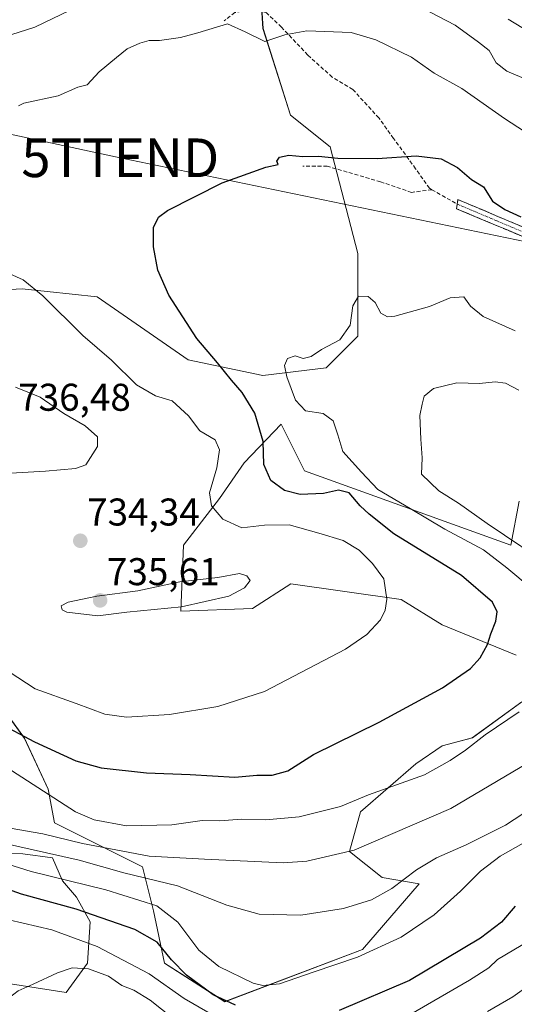
# Model space of a CAD drawing. Units: metres. Extents: x 658723 to 661365, y 4725626 to 4727991.
# Drawn here: x 660312 to 660440, y 4726622 to 4726877 of the extents above; entities that cross this region are included whole.
import ezdxf
from ezdxf.enums import TextEntityAlignment as Align

# ---------------------------------------------------------------- set-up
doc = ezdxf.new("R2010")
doc.units = ezdxf.units.M
doc.header["$MEASUREMENT"] = 0
doc.linetypes.add('TRAZO_Y_PUNTO', pattern=[1, 0.5, -0.25, 0, -0.25])
doc.linetypes.add('TRAZOSX2', pattern=[1.5, 1, -0.5])
doc.layers.get('0').update_dxf_attribs({"lineweight": 5})
for name, color, linetype, lineweight in [('Arbolado forestal CxS', 92, 'Continuous', 0), ('Camino', 19, 'TRAZOSX2', 0), ('Camino Cxs', 19, 'Continuous', 0), ('Camino eje', 19, 'TRAZO_Y_PUNTO', 0), ('Carátula', 7, 'Continuous', 5), ('Curva de nivel maestra', 36, 'Continuous', 30), ('Curva de nivel normal', 36, 'Continuous', 0), ('Matorral CxS', 135, 'Continuous', 0), ('Pastizal CxS', 92, 'Continuous', 0), ('Punto de cota en terreno', 7, 'Continuous', 0), ('Rótulo de punto de cota en terreno', 19, 'Continuous', 0), ('Senda', 19, 'TRAZOSX2', 0), ('Tendido', 6, 'Continuous', 0), ('Torre de tendido puntual', 7, 'Continuous', 0)]:
    doc.layers.add(name, color=color, linetype=linetype, lineweight=lineweight)
doc.styles.add('Arial', font='txt', dxfattribs={"height": 0.2})

# ---------------------------------------------------------------- blocks, each defined once
blk = doc.blocks.new('*U151')
at = {"layer": 'Matorral CxS', "color": 135, "linetype": 'Continuous', "lineweight": 0}
for points in [[(660297.6875, 4726661.5715, 702.4344), (660313.0255, 4726661.4185, 706.4108), (660320.6815, 4726660.3723, 706.9351), (660323.3015, 4726654.4533, 702.7041), (660326.8593, 4726650.1823, 700.3595), (660330.4163, 4726643.7763, 697.106), (660329.7051, 4726633.0995, 689.6251), (660324.2319, 4726625.5255, 688.2315), (660289.1491, 4726630.9651, 690.8876)], [(660303.5555, 4726807.1709, 732.2681), (660312.8611, 4726807.6605, 730.8205), (660332.2613, 4726805.6173, 727.4229), (660355.7459, 4726789.2813, 726.3786), (660375.1449, 4726785.1961, 722.2652), (660391.4819, 4726787.2387, 718.2289), (660399.6511, 4726795.4067, 717.9594), (660399.6515, 4726816.8483, 721.1885), (660392.5039, 4726844.4161, 724.981), (660382.2941, 4726852.5853, 727.1428), (660375.1465, 4726875.0481, 729.9806), (660373.1049, 4726906.6997, 738.362)], [(660441.4133, 4726752.6785, 711.0804), (660439.2781, 4726741.2899, 716.9456), (660385.9165, 4726760.5093, 723.9086), (660379.8565, 4726772.6091, 722.8508), (660370.2623, 4726762.6445, 725.9456), (660363.8591, 4726753.3917, 729.087), (660354.6091, 4726741.2907, 733.4962), (660353.8977, 4726724.2081, 734.3176), (660372.3967, 4726724.9199, 733.6131), (660382.3579, 4726731.3257, 733.1604), (660410.8859, 4726727.2023, 728.9537), (660421.4907, 4726720.6483, 726.4834), (660440.7005, 4726712.8181, 722.1844)], [(660442.1233, 4726700.7183, 719.0936), (660429.3161, 4726691.4645, 718.9491), (660421.4901, 4726689.3297, 719.9166), (660414.6569, 4726684.7359, 719.7505), (660400.4037, 4726672.2443, 717.3015), (660397.5235, 4726661.9913, 713.8062), (660405.9795, 4726655.2493, 709.977), (660415.5583, 4726653.6241, 706.8905), (660400.8551, 4726636.6575, 704.2537), (660365.2799, 4726623.1341, 697.6395), (660365.2799, 4726623.1341, 697.6395), (660349.6269, 4726633.0993, 697.8619), (660346.7813, 4726646.6231, 702.9818), (660343.9355, 4726658.0121, 709.9142), (660321.1677, 4726669.4013, 715.9347), (660319.5319, 4726678.1321, 720.1338), (660313.4311, 4726691.2981, 723.7733), (660292.7077, 4726719.9379, 728.5195)]]:
    blk.add_polyline3d(points, dxfattribs=at)
blk = doc.blocks.new('*U153')
at = {"layer": 'Arbolado forestal CxS', "color": 92, "linetype": 'Continuous', "lineweight": 0}
for points in [[(660289.1491, 4726630.9651, 690.8876), (660324.2319, 4726625.5255, 688.2315), (660329.7051, 4726633.0995, 689.6251), (660330.4163, 4726643.7763, 697.106), (660326.8593, 4726650.1823, 700.3595), (660323.3015, 4726654.4533, 702.7041), (660320.6815, 4726660.3723, 706.9351), (660313.0255, 4726661.4185, 706.4108), (660297.6875, 4726661.5715, 702.4344)], [(660292.7077, 4726719.9379, 728.5195), (660313.4311, 4726691.2981, 723.7733), (660319.5319, 4726678.1321, 720.1338), (660321.1677, 4726669.4013, 715.9347), (660343.9355, 4726658.0121, 709.9142), (660346.7813, 4726646.6231, 702.9818), (660349.6269, 4726633.0993, 697.8619), (660365.2799, 4726623.1341, 697.6395), (660400.8551, 4726636.6575, 704.2537), (660415.5583, 4726653.6241, 706.8905), (660405.9795, 4726655.2493, 709.977), (660397.5235, 4726661.9913, 713.8062), (660400.4037, 4726672.2443, 717.3015), (660414.6569, 4726684.7359, 719.7505), (660421.4901, 4726689.3297, 719.9166), (660429.3161, 4726691.4645, 718.9491), (660442.1233, 4726700.7183, 719.0936)], [(660440.7005, 4726712.8181, 722.1844), (660421.4907, 4726720.6483, 726.4834), (660410.8859, 4726727.2023, 728.9537), (660382.3579, 4726731.3257, 733.1604), (660372.3967, 4726724.9199, 733.6131), (660353.8977, 4726724.2081, 734.3176), (660354.6091, 4726741.2907, 733.4962), (660363.8591, 4726753.3917, 729.087), (660370.2623, 4726762.6445, 725.9456), (660379.8565, 4726772.6091, 722.8508), (660385.9165, 4726760.5093, 723.9086), (660439.2781, 4726741.2899, 716.9456), (660441.4133, 4726752.6785, 711.0804)]]:
    blk.add_polyline3d(points, dxfattribs=at)
blk = doc.blocks.new('5PATER')
at = {"layer": 'Carátula', "linetype": 'Continuous', "lineweight": 5}
h = blk.add_hatch(color=250, dxfattribs=at)
edge = h.paths.add_edge_path()
edge.add_ellipse((0, 0.01), major_axis=(-1.33, -1.34), ratio=0.999422, start_angle=0, end_angle=360)
blk = doc.blocks.new('5TTEND')
blk.add_text('5TTEND', height=10).set_placement((0, 0), align=Align.MIDDLE_CENTER)

msp = doc.modelspace()

# ---------------------------------------------------------------- linework, layer by layer
at = {"layer": 'Arbolado forestal CxS', "color": 92, "linetype": 'Continuous', "lineweight": 0}
for points in [[(660440.7, 4726712.82, 722.18), (660421.49, 4726720.65, 726.48), (660410.89, 4726727.2, 728.95), (660382.36, 4726731.33, 733.16), (660372.4, 4726724.92, 733.61), (660353.9, 4726724.21, 734.32), (660354.61, 4726741.29, 733.5), (660363.86, 4726753.39, 729.09), (660370.26, 4726762.64, 725.95), (660379.86, 4726772.61, 722.85), (660385.92, 4726760.51, 723.91), (660439.28, 4726741.29, 716.95), (660441.41, 4726752.68, 711.08)], [(660292.71, 4726719.94, 728.52), (660313.43, 4726691.3, 723.77), (660319.53, 4726678.13, 720.13), (660321.17, 4726669.4, 715.93), (660343.94, 4726658.01, 709.91), (660346.78, 4726646.62, 702.98), (660349.63, 4726633.1, 697.86), (660365.28, 4726623.13, 697.64), (660400.86, 4726636.66, 704.25), (660415.56, 4726653.62, 706.89), (660405.98, 4726655.25, 709.98), (660397.52, 4726661.99, 713.81), (660400.4, 4726672.24, 717.3), (660414.66, 4726684.74, 719.75), (660421.49, 4726689.33, 719.92), (660429.32, 4726691.46, 718.95), (660442.12, 4726700.72, 719.09)], [(660289.15, 4726630.97, 690.89), (660324.23, 4726625.53, 688.23), (660329.71, 4726633.1, 689.63), (660330.42, 4726643.78, 697.11), (660326.86, 4726650.18, 700.36), (660323.3, 4726654.45, 702.7), (660320.68, 4726660.37, 706.94), (660313.03, 4726661.42, 706.41), (660297.69, 4726661.57, 702.43)]]:
    msp.add_polyline3d(points, dxfattribs=at)
at = {"layer": 'Camino', "color": 19, "linetype": 'TRAZOSX2', "lineweight": 0}
for points in [[(660505.12, 4726805.61), (660498.8, 4726805.71), (660487.21, 4726807.52), (660478.39, 4726808), (660472.39, 4726809.58), (660460.15, 4726812.43), (660455.49, 4726814.08), (660442.4, 4726821.17), (660425.26, 4726828.39), (660425.41, 4726829.57)], [(660425.41, 4726829.57), (660425.56, 4726830.75), (660428.45, 4726829.57), (660443.4, 4726823.24)]]:
    msp.add_lwpolyline(points, dxfattribs=at)
at = {"layer": 'Camino Cxs', "color": 19, "linetype": 'Continuous', "lineweight": 0}
msp.add_polyline3d([(660442.4, 4726821.17, 724.4), (660438.12, 4726822.98, 724.13), (660433.83, 4726824.78, 723.94), (660429.55, 4726826.59, 723.46), (660425.26, 4726828.39, 723.13), (660425.56, 4726830.75, 723.37), (660428.45, 4726829.57, 723.54), (660432.19, 4726827.99, 723.83), (660435.93, 4726826.41, 724.3), (660439.66, 4726824.82, 724.47), (660443.4, 4726823.24, 724.69)], dxfattribs=at)
at = {"layer": 'Camino eje', "color": 19, "linetype": 'TRAZO_Y_PUNTO', "lineweight": 0}
msp.add_lwpolyline([(660425.41, 4726829.57), (660426.86, 4726828.98), (660435.43, 4726825.37), (660442.9, 4726822.21)], dxfattribs=at)
at = {"layer": 'Curva de nivel maestra', "color": 36, "linetype": 'Continuous', "lineweight": 30}
for points in [[(660306.56, 4726695.42, 725), (660316.03, 4726690.4, 725), (660326.74, 4726685.49, 725), (660333.28, 4726683.68, 725), (660345.04, 4726682.39, 725), (660356.27, 4726681.9, 725), (660367.89, 4726681.26, 725), (660373.56, 4726681.8, 725), (660377.56, 4726681.75, 725), (660381.56, 4726682.9, 725), (660388.23, 4726687.09, 725), (660405.23, 4726695.52, 725), (660421.56, 4726704.39, 725), (660428.84, 4726709.38, 725), (660431.34, 4726712.16, 725), (660433.27, 4726715.56, 725), (660434.14, 4726718.39, 725), (660435.41, 4726721.62, 725), (660435.78, 4726724.04, 725), (660434.55, 4726726.56, 725), (660426.55, 4726733.41, 725), (660409.04, 4726744.26, 725), (660402.59, 4726749.35, 725), (660400.33, 4726751.48, 725), (660397.45, 4726754.86, 725), (660394.66, 4726755.57, 725), (660390.83, 4726754.65, 725), (660384.74, 4726754.45, 725), (660380.73, 4726755.47, 725), (660377.17, 4726758.06, 725), (660375.39, 4726762.17, 725), (660375.16, 4726768.17, 725), (660373, 4726775.44, 725), (660369.77, 4726780.85, 725), (660366.99, 4726784.01, 725), (660363.37, 4726788.53, 725), (660358.03, 4726794.78, 725), (660350.78, 4726806.06, 725), (660347.89, 4726812.5, 725), (660346.78, 4726818.54, 725), (660346.83, 4726823.52, 725), (660348.13, 4726826.19, 725), (660350.42, 4726827.94, 725), (660364.56, 4726835.12, 725), (660375.89, 4726839.17, 725), (660379.03, 4726839.87, 725), (660378.7, 4726840.68, 725), (660379.45, 4726841.75, 725), (660381.82, 4726842.26, 725), (660385.49, 4726841.93, 725), (660389.47, 4726841.97, 725), (660394.49, 4726841.49, 725), (660404.72, 4726841.43, 725), (660414.79, 4726842.05, 725), (660421.23, 4726841.28, 725), (660425.48, 4726839.07, 725), (660429.07, 4726835.94, 725), (660432.22, 4726834.03, 725), (660434.57, 4726830.36, 725), (660437.69, 4726828.24, 725), (660441.89, 4726826.29, 725)], [(660368.06, 4726622.19, 700), (660362.21, 4726624.9, 700), (660355.37, 4726629.98, 700), (660351.46, 4726633.96, 700), (660347.72, 4726638.56, 700), (660341.96, 4726641.79, 700), (660326.76, 4726647.11, 700), (660312.68, 4726650.94, 700), (660298.04, 4726656.16, 700)], [(660440.37, 4726647.88, 700), (660436.9, 4726643.74, 700), (660431.42, 4726639.53, 700), (660413.1, 4726628.64, 700), (660394.89, 4726620.82, 700)]]:
    msp.add_polyline3d(points, dxfattribs=at)
at = {"layer": 'Curva de nivel normal', "color": 36, "linetype": 'Continuous', "lineweight": 0}
for points in [[(660325.26, 4726879.83, 735), (660316.06, 4726875.36, 735), (660303.84, 4726871.52, 735)], [(660443.81, 4726861.72, 735), (660438.25, 4726864.04, 735), (660435.5, 4726866.21, 735), (660433.64, 4726869.34, 735), (660430.92, 4726871.49, 735), (660424.89, 4726875.88, 735), (660416.23, 4726880.37, 735)], [(660438.6, 4726877.5, 740), (660449.16, 4726870.96, 740)], [(660311.84, 4726855.03, 730), (660313.29, 4726855.73, 730), (660322.17, 4726857.64, 730), (660327.23, 4726859.85, 730), (660329.67, 4726860.48, 730), (660332.73, 4726863.8, 730), (660337.26, 4726867.51, 730), (660339.96, 4726869.76, 730), (660343.27, 4726871.24, 730), (660345.73, 4726871.92, 730), (660348.4, 4726871.94, 730), (660353.78, 4726872.71, 730), (660358.3, 4726873.91, 730), (660365.98, 4726876.26, 730), (660370.5, 4726874.21, 730), (660375.62, 4726871.65, 730), (660380.83, 4726873.4, 730), (660386.46, 4726874.45, 730), (660397.96, 4726874.06, 730), (660404.31, 4726872.13, 730), (660413.56, 4726867.65, 730), (660419.41, 4726863.45, 730), (660426.6, 4726859.52, 730), (660437.61, 4726851.72, 730), (660446.01, 4726846.29, 730)], [(660307.22, 4726709.94, 730), (660316.21, 4726704.12, 730), (660326.76, 4726700.28, 730), (660334.18, 4726697.52, 730), (660339.85, 4726696.8, 730), (660350.99, 4726697.51, 730), (660363.47, 4726699.56, 730), (660375.54, 4726703.42, 730), (660396.54, 4726714.37, 730), (660401.98, 4726718.16, 730), (660405.54, 4726721.97, 730), (660406.76, 4726724.47, 730), (660407.21, 4726727.31, 730), (660406.38, 4726732.58, 730), (660403.49, 4726736.57, 730), (660400.02, 4726740.05, 730), (660395.92, 4726742.54, 730), (660389.57, 4726744.41, 730), (660381.94, 4726746.6, 730), (660375.56, 4726746.44, 730), (660369.7, 4726745.77, 730), (660364.77, 4726748.04, 730), (660361.78, 4726751.51, 730), (660361.29, 4726754.86, 730), (660363.24, 4726761.34, 730), (660363.92, 4726765.99, 730), (660362.76, 4726768.53, 730), (660358.83, 4726770.9, 730), (660355.89, 4726774.76, 730), (660351.68, 4726778.63, 730), (660347.35, 4726780, 730), (660342.4, 4726782.82, 730), (660335.95, 4726789.2, 730), (660328.5, 4726795.59, 730), (660318.19, 4726805.89, 730), (660313.07, 4726809.98, 730), (660308.65, 4726811.96, 730)], [(660444.56, 4726730.16, 720), (660438.22, 4726735.46, 720), (660432.25, 4726740.14, 720), (660422.23, 4726745.47, 720), (660413.22, 4726750.82, 720), (660404.85, 4726755.68, 720), (660400.63, 4726760.17, 720), (660395.84, 4726765.51, 720), (660394.54, 4726769.84, 720), (660393.32, 4726773.48, 720), (660390.76, 4726775.4, 720), (660386.18, 4726776.09, 720), (660383.59, 4726778.82, 720), (660381.34, 4726784.84, 720), (660380.71, 4726787.84, 720), (660381.45, 4726789.65, 720), (660383.49, 4726790.31, 720), (660385.56, 4726789.6, 720), (660387.57, 4726790.14, 720), (660390.25, 4726791.93, 720), (660395, 4726794.46, 720), (660397.71, 4726798.24, 720), (660398.38, 4726803.23, 720), (660399.84, 4726805.74, 720), (660402.38, 4726805.67, 720), (660404.15, 4726804.1, 720), (660405.66, 4726801.33, 720), (660407.39, 4726800.44, 720), (660409.23, 4726800.59, 720), (660418.23, 4726803.08, 720), (660423.56, 4726805.29, 720), (660427.09, 4726805.57, 720), (660428.85, 4726803.19, 720), (660432.14, 4726800.46, 720), (660440.37, 4726796.81, 720)], [(660450.82, 4726734.98, 715), (660433.13, 4726746.95, 715), (660425.72, 4726752.22, 715), (660420.64, 4726755.37, 715), (660416.14, 4726759.7, 715), (660416.31, 4726763.89, 715), (660415.96, 4726768.71, 715), (660415.77, 4726774.89, 715), (660416.36, 4726777.84, 715), (660416.83, 4726779.84, 715), (660419.24, 4726781.82, 715), (660425.3, 4726783.29, 715), (660431.21, 4726783.19, 715), (660435.23, 4726783.61, 715), (660437.89, 4726783.21, 715), (660441.36, 4726781.39, 715)], [(660311.07, 4726782.24, 735), (660317.48, 4726779.61, 735), (660323.6, 4726775.37, 735), (660329.12, 4726772.21, 735), (660332.31, 4726769.33, 735), (660332.3, 4726766.81, 735), (660330.49, 4726764.03, 735), (660329.33, 4726762.06, 735), (660326.64, 4726761.16, 735), (660318.9, 4726760.46, 735), (660305.31, 4726759.71, 735)], [(660332.42, 4726722.99, 735), (660339.9, 4726723.96, 735), (660354.07, 4726725.35, 735), (660366.33, 4726728.08, 735), (660370.38, 4726730.27, 735), (660371.84, 4726732.12, 735), (660371, 4726733.4, 735), (660369.06, 4726734.01, 735), (660363.47, 4726732.92, 735), (660353.59, 4726731.82, 735), (660342.77, 4726729.52, 735), (660332.11, 4726728.08, 735), (660324.77, 4726726.51, 735), (660322.88, 4726725.57, 735), (660323.15, 4726724.53, 735), (660324.38, 4726723.95, 735), (660332.42, 4726722.99, 735)], [(660310.06, 4726683.01, 720), (660326.6, 4726672.28, 720), (660331.45, 4726670.22, 720), (660339.79, 4726668.69, 720), (660351.59, 4726668.94, 720), (660359.41, 4726669.99, 720), (660363.98, 4726669.92, 720), (660369.56, 4726670.4, 720), (660375.89, 4726670.23, 720), (660384.47, 4726670.96, 720), (660395.19, 4726673.64, 720), (660402.47, 4726676.68, 720), (660416.9, 4726681.81, 720), (660423.59, 4726685.6, 720), (660427.57, 4726688.26, 720), (660432.62, 4726692.22, 720), (660441.47, 4726698.17, 720)], [(660309.74, 4726668.01, 715), (660318.17, 4726666.6, 715), (660328.43, 4726664.06, 715), (660345.65, 4726660.76, 715), (660359.97, 4726660, 715), (660380.4, 4726659.11, 715), (660386.5, 4726659.48, 715), (660398.7, 4726662.37, 715), (660423.74, 4726673.15, 715), (660447.79, 4726687.39, 715)], [(660307.2, 4726664.3, 710), (660327.54, 4726659.72, 710), (660339.12, 4726656.52, 710), (660353.05, 4726653.11, 710), (660365.79, 4726648.07, 710), (660374.13, 4726645.75, 710), (660384.91, 4726645.52, 710), (660396.01, 4726647.24, 710), (660403.19, 4726649.52, 710), (660408.48, 4726652.45, 710), (660414.84, 4726657.26, 710), (660420.08, 4726660.4, 710), (660427.76, 4726663.74, 710), (660437.87, 4726668.86, 710), (660442.37, 4726671.79, 710)], [(660299.99, 4726661.58, 705), (660315.13, 4726656.82, 705), (660334.48, 4726652.09, 705), (660347.64, 4726647.92, 705), (660353.12, 4726643.73, 705), (660358.54, 4726636.48, 705), (660363.76, 4726632.2, 705), (660372.6, 4726627.88, 705), (660375.08, 4726627.28, 705), (660379.45, 4726627.73, 705), (660388.12, 4726630.78, 705), (660399.56, 4726634.61, 705), (660410.89, 4726639.84, 705), (660419.4, 4726645.57, 705), (660426.25, 4726651.7, 705), (660431.4, 4726656.94, 705), (660436.56, 4726660.77, 705), (660444.48, 4726665.29, 705)], [(660305.56, 4726645.18, 695), (660320.54, 4726641.7, 695), (660332.22, 4726637.44, 695), (660345.7, 4726630.32, 695), (660354.75, 4726623.98, 695), (660364.73, 4726618.2, 695)], [(660413.43, 4726619.91, 695), (660428.56, 4726628.72, 695), (660433.56, 4726631.89, 695), (660435.83, 4726634.01, 695), (660448.5, 4726641.57, 695)], [(660281.67, 4726621.81, 690), (660289.04, 4726622.95, 690), (660296.72, 4726623, 690), (660304.19, 4726623.54, 690), (660307.51, 4726624.05, 690), (660309.56, 4726624.19, 690), (660311.77, 4726625.9, 690), (660315.63, 4726627.63, 690), (660321.98, 4726630.63, 690), (660325.79, 4726631.87, 690), (660329.96, 4726631.61, 690), (660335.14, 4726629.76, 690), (660338.62, 4726627.32, 690), (660341.74, 4726626.09, 690), (660345.96, 4726623.52, 690), (660351.83, 4726618.82, 690)], [(660433.23, 4726620.55, 690), (660439.79, 4726624.41, 690), (660446.48, 4726629.15, 690)]]:
    msp.add_polyline3d(points, dxfattribs=at)
at = {"layer": 'Matorral CxS', "color": 135, "linetype": 'Continuous', "lineweight": 0}
for points in [[(660303.56, 4726807.17, 732.27), (660312.86, 4726807.66, 730.82), (660332.26, 4726805.62, 727.42), (660355.75, 4726789.28, 726.38), (660375.14, 4726785.2, 722.27), (660391.48, 4726787.24, 718.23), (660399.65, 4726795.41, 717.96), (660399.65, 4726816.85, 721.19), (660392.5, 4726844.42, 724.98), (660382.29, 4726852.59, 727.14), (660375.15, 4726875.05, 729.98), (660373.1, 4726906.7, 738.36)], [(660440.7, 4726712.82, 722.18), (660421.49, 4726720.65, 726.48), (660410.89, 4726727.2, 728.95), (660382.36, 4726731.33, 733.16), (660372.4, 4726724.92, 733.61), (660353.9, 4726724.21, 734.32), (660354.61, 4726741.29, 733.5), (660363.86, 4726753.39, 729.09), (660370.26, 4726762.64, 725.95), (660379.86, 4726772.61, 722.85), (660385.92, 4726760.51, 723.91), (660439.28, 4726741.29, 716.95), (660441.41, 4726752.68, 711.08)], [(660292.71, 4726719.94, 728.52), (660313.43, 4726691.3, 723.77), (660319.53, 4726678.13, 720.13), (660321.17, 4726669.4, 715.93), (660343.94, 4726658.01, 709.91), (660346.78, 4726646.62, 702.98), (660349.63, 4726633.1, 697.86), (660365.28, 4726623.13, 697.64), (660400.86, 4726636.66, 704.25), (660415.56, 4726653.62, 706.89), (660405.98, 4726655.25, 709.98), (660397.52, 4726661.99, 713.81), (660400.4, 4726672.24, 717.3), (660414.66, 4726684.74, 719.75), (660421.49, 4726689.33, 719.92), (660429.32, 4726691.46, 718.95), (660442.12, 4726700.72, 719.09)], [(660289.15, 4726630.97, 690.89), (660324.23, 4726625.53, 688.23), (660329.71, 4726633.1, 689.63), (660330.42, 4726643.78, 697.11), (660326.86, 4726650.18, 700.36), (660323.3, 4726654.45, 702.7), (660320.68, 4726660.37, 706.94), (660313.03, 4726661.42, 706.41), (660297.69, 4726661.57, 702.43)]]:
    msp.add_polyline3d(points, dxfattribs=at)
at = {"layer": 'Pastizal CxS', "color": 92, "linetype": 'Continuous', "lineweight": 0}
for points in [[(660373.1, 4726906.7, 738.36), (660375.15, 4726875.05, 729.98), (660382.29, 4726852.59, 727.14), (660392.5, 4726844.42, 724.98), (660399.65, 4726816.85, 721.19), (660399.65, 4726795.41, 717.96), (660391.48, 4726787.24, 718.23), (660375.14, 4726785.2, 722.27), (660355.75, 4726789.28, 726.38), (660332.26, 4726805.62, 727.42), (660312.86, 4726807.66, 730.82), (660303.56, 4726807.17, 732.27)], [(660303.56, 4726807.17, 732.27), (660312.86, 4726807.66, 730.82), (660332.26, 4726805.62, 727.42), (660355.75, 4726789.28, 726.38), (660375.14, 4726785.2, 722.27), (660391.48, 4726787.24, 718.23), (660399.65, 4726795.41, 717.96), (660399.65, 4726816.85, 721.19), (660392.5, 4726844.42, 724.98), (660382.29, 4726852.59, 727.14), (660375.15, 4726875.05, 729.98), (660373.1, 4726906.7, 738.36)]]:
    msp.add_polyline3d(points, dxfattribs=at)
at = {"layer": 'Senda', "color": 19, "linetype": 'TRAZOSX2', "lineweight": 0}
for points in [[(660418.87, 4726833.33), (660418.25, 4726833.68), (660414.65, 4726838.76), (660408.94, 4726846.6), (660405.13, 4726851.89), (660398.36, 4726859.3), (660393.06, 4726862.47), (660386.71, 4726868.19), (660379.94, 4726875.38), (660375.92, 4726879.19), (660372.53, 4726880.04), (660367.88, 4726879.19), (660365.12, 4726877.08)], [(660418.87, 4726833.33), (660413.6, 4726832.63), (660405.55, 4726835.38), (660391.79, 4726839.4), (660385.44, 4726839.4)], [(660418.87, 4726833.33), (660425.41, 4726829.57)]]:
    msp.add_lwpolyline(points, dxfattribs=at)
at = {"layer": 'Tendido', "color": 6, "linetype": 'Continuous', "lineweight": 0}
msp.add_polyline3d([(660198.63, 4726871.63, 751.42), (660338.21, 4726841.59, 727.3), (660513.32, 4726805.29, 735.35), (660661.19, 4726765.91, 709.8), (660814.35, 4726724.81, 683.46), (660972.03, 4726682.75, 715.02), (661099.71, 4726649.68, 681.7), (661258.21, 4726608.34, 660.95), (661358.94, 4726582.47, 660.87)], dxfattribs=at)

# ---------------------------------------------------------------- block references
at = {"layer": 'Arbolado forestal CxS', "color": 92, "linetype": 'Continuous', "lineweight": 0}
msp.add_blockref('*U153', (0, 0), dxfattribs=at)
at = {"layer": 'Matorral CxS', "color": 135, "linetype": 'Continuous', "lineweight": 0}
msp.add_blockref('*U151', (0, 0), dxfattribs=at)
at = {"layer": 'Punto de cota en terreno', "linetype": 'Continuous', "lineweight": 0}
for p in [(660327.87, 4726742.44, 734.34), (660333, 4726727, 735.61)]:
    msp.add_blockref('5PATER', p, dxfattribs=at)
at = {"layer": 'Torre de tendido puntual', "linetype": 'Continuous', "lineweight": 0}
msp.add_blockref('5TTEND', (660338.21, 4726841.59, 727.3), dxfattribs=at)

# ---------------------------------------------------------------- texts
at = {"layer": 'Rótulo de punto de cota en terreno', "color": 19, "linetype": 'Continuous', "lineweight": 0, "style": 'Arial'}
for s, p in [('736,48', (660311.79, 4726773.91)), ('734,34', (660329.63, 4726744.2)), ('735,61', (660334.76, 4726728.76))]:
    msp.add_text(s, height=7, dxfattribs=at).set_placement(p, align=Align.BOTTOM_LEFT)

doc.saveas('drawing.dxf')
